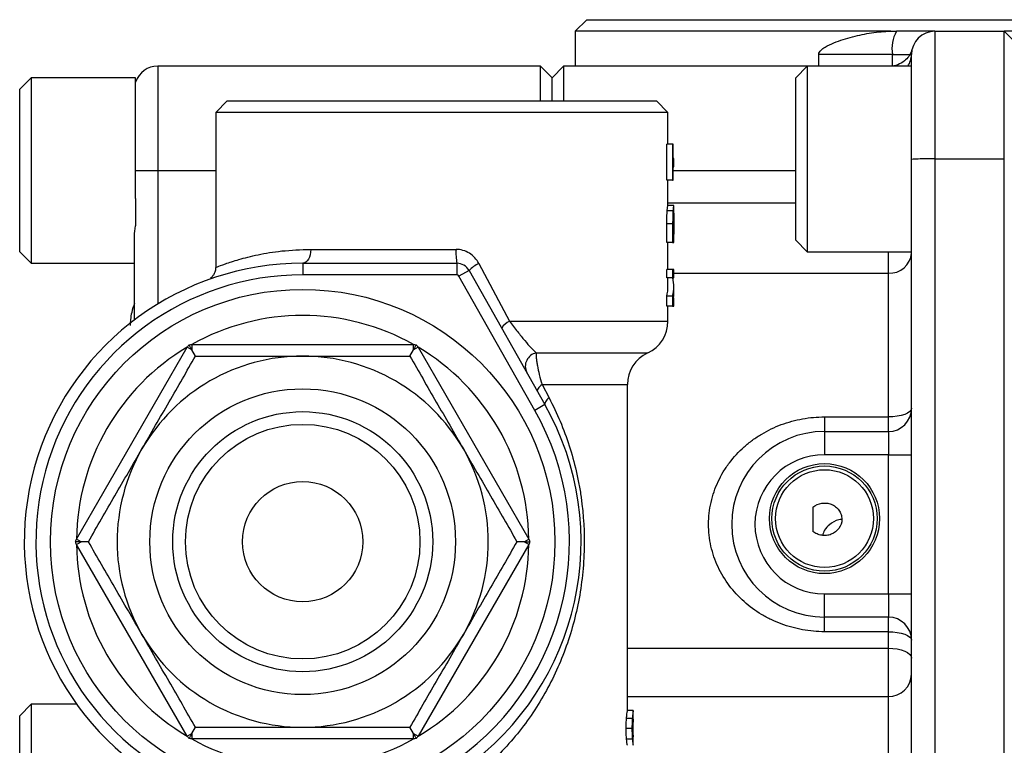
# Model space of a CAD drawing. Units: inches. Extents: x -20.8 to 43.6, y -13.9 to 22.6.
# Drawn here: x 13.7 to 17.1, y 17.1 to 19.6 of the extents above; entities that cross this region are included whole.
import ezdxf

# ---------------------------------------------------------------- set-up
doc = ezdxf.new("R2010")
doc.units = ezdxf.units.IN
doc.header["$MEASUREMENT"] = 0

msp = doc.modelspace()

# ---------------------------------------------------------------- linework, layer by layer
at = {"color": 7, "linetype": 'Continuous', "lineweight": 25}
for p, q in [((15.6487, 19.5892), (15.6094, 19.5499)), ((15.6487, 19.5892), (16.4361, 19.5892)), ((16.4361, 19.5892), (17.2235, 19.5892)), ((15.6094, 19.5499), (15.6094, 19.4317)), ((16.6804, 19.5499), (15.6094, 19.5499)), ((16.6804, 19.5499), (16.6997, 19.5499)), ((16.8298, 19.5499), (16.6997, 19.5499)), ((16.8298, 19.5499), (16.8298, 19.1173)), ((16.8298, 19.5499), (17.0661, 19.5499)), ((17.0661, 19.1173), (17.0661, 19.5499)), ((17.1054, 19.5105), (17.0661, 19.5499)), ((17.1251, 19.5499), (17.0661, 19.5499)), ((16.686, 19.4711), (16.4361, 19.4711)), ((16.4361, 19.4317), (16.4361, 19.4711)), ((16.686, 19.4711), (16.7511, 19.4711)), ((16.686, 19.4333), (16.686, 19.4711)), ((16.7511, 19.1143), (16.7511, 19.4711)), ((15.4913, 19.4317), (14.192, 19.4317)), ((14.192, 19.4317), (14.192, 19.0774)), ((15.5306, 19.3924), (15.4913, 19.4317)), ((15.4913, 19.3136), (15.4913, 19.4317)), ((15.57, 19.4317), (15.5306, 19.3924)), ((16.3972, 19.4317), (15.57, 19.4317)), ((15.57, 19.4317), (15.57, 19.3136)), ((16.3972, 19.4317), (16.3578, 19.3924)), ((16.7511, 19.4317), (16.3972, 19.4317)), ((16.3972, 19.4317), (16.3972, 18.8018)), ((13.7629, 19.3924), (13.7235, 19.353)), ((14.1172, 19.3924), (13.7629, 19.3924)), ((13.7629, 19.3924), (13.7629, 18.7625)), ((14.1172, 18.9821), (14.1172, 19.3924)), ((15.5306, 19.3136), (15.5306, 19.3924)), ((16.3578, 18.8412), (16.3578, 19.3924)), ((13.7235, 18.8018), (13.7235, 19.353)), ((14.4283, 19.3136), (14.3889, 19.2743)), ((14.4283, 19.3136), (15.1566, 19.3136)), ((15.1566, 19.3136), (15.885, 19.3136)), ((15.9243, 19.2743), (15.885, 19.3136)), ((14.3889, 19.2743), (14.3889, 18.7495)), ((15.9243, 19.2743), (14.3889, 19.2743)), ((15.9243, 19.1666), (15.9243, 19.2743)), ((15.9204, 19.0444), (15.9204, 19.1666)), ((15.9402, 19.1666), (15.9204, 19.1666)), ((15.9402, 19.1666), (15.9402, 19.0444)), ((15.9419, 19.1666), (15.9402, 19.1666)), ((15.9419, 19.1179), (15.9419, 19.1666)), ((15.944, 19.1179), (15.9419, 19.1179)), ((15.9419, 19.0899), (15.944, 19.0899)), ((15.9419, 19.0444), (15.9419, 19.0899)), ((15.944, 19.0899), (15.944, 19.1179)), ((16.7511, 13.0562), (16.7511, 19.1143)), ((16.8298, 19.1173), (16.8298, 13.0533)), ((16.8298, 19.1173), (17.0661, 19.1173)), ((17.0661, 13.0533), (17.0661, 19.1173)), ((14.1172, 19.0774), (14.192, 19.0774)), ((14.192, 19.0774), (14.192, 18.6242)), ((14.192, 19.0774), (14.3889, 19.0774)), ((15.9419, 19.0774), (16.3578, 19.0774)), ((15.9402, 19.0444), (15.9204, 19.0444)), ((15.9243, 18.9587), (15.9243, 19.0444)), ((15.9402, 19.0444), (15.9419, 19.0444)), ((14.1172, 18.9821), (14.1172, 18.8892)), ((15.9437, 18.9587), (15.924, 18.9587)), ((15.9243, 18.9677), (16.3578, 18.9677)), ((15.944, 18.9269), (15.944, 18.9547)), ((15.9415, 18.9409), (15.9217, 18.9409)), ((15.9204, 18.8334), (15.9204, 18.8959)), ((15.9402, 18.8959), (15.9204, 18.8959)), ((15.9402, 18.8959), (15.9402, 18.8334)), ((15.9419, 18.8615), (15.9419, 18.8887)), ((15.9439, 18.8887), (15.9419, 18.8887)), ((15.9439, 18.8887), (15.9439, 18.8615)), ((14.1133, 18.5705), (14.1133, 18.8547)), ((15.944, 18.8615), (15.9419, 18.8615)), ((15.944, 18.8334), (15.944, 18.8615)), ((15.9402, 18.8334), (15.9204, 18.8334)), ((15.9243, 18.7414), (15.9243, 18.8334)), ((15.9402, 18.8334), (15.944, 18.8334)), ((16.3578, 18.8412), (16.3972, 18.8018)), ((13.7235, 18.8018), (13.7629, 18.7625)), ((14.7116, 18.8097), (15.2048, 18.8097)), ((16.3972, 18.8018), (16.7511, 18.8018)), ((16.6724, 18.729), (16.6724, 18.8018)), ((13.7629, 18.7625), (14.1133, 18.7625)), ((14.6842, 18.7625), (14.6842, 18.7231)), ((14.6842, 18.7625), (15.2078, 18.7625)), ((15.2078, 18.7625), (15.2078, 18.7231)), ((15.2823, 18.7617), (15.3868, 18.5656)), ((15.2078, 18.7231), (14.6842, 18.7231)), ((15.2489, 18.7385), (15.2146, 18.7191)), ((15.4724, 18.2633), (15.2146, 18.7191)), ((15.2489, 18.7385), (15.5067, 18.2827)), ((15.9204, 18.7133), (15.9204, 18.7414)), ((15.9402, 18.7414), (15.9204, 18.7414)), ((15.9402, 18.7414), (15.9402, 18.7133)), ((15.944, 18.7414), (15.9402, 18.7414)), ((15.944, 18.7133), (15.944, 18.7414)), ((15.944, 18.729), (16.6724, 18.729)), ((16.6724, 18.2412), (16.6724, 18.729)), ((15.9402, 18.7133), (15.9204, 18.7133)), ((15.9243, 18.6838), (15.9243, 18.7133)), ((15.941, 18.7129), (15.9243, 18.7129)), ((15.9402, 18.7133), (15.944, 18.7133)), ((15.941, 18.7133), (15.941, 18.7129)), ((15.944, 18.6584), (15.944, 18.6838)), ((15.9204, 18.6172), (15.9204, 18.6512)), ((15.9402, 18.6512), (15.9204, 18.6512)), ((15.9402, 18.6512), (15.9402, 18.6172)), ((15.9435, 18.6453), (15.9435, 18.6465)), ((15.944, 18.6453), (15.9435, 18.6453)), ((15.944, 18.6172), (15.944, 18.6453)), ((15.9402, 18.6172), (15.9204, 18.6172)), ((15.9243, 18.5656), (15.9243, 18.6172)), ((15.9402, 18.6172), (15.944, 18.6172)), ((15.3868, 18.5656), (15.9243, 18.5656)), ((14.3081, 18.4869), (14.3081, 18.469)), ((14.3081, 18.4869), (15.0603, 18.4869)), ((15.0603, 18.469), (15.0603, 18.4869)), ((13.9165, 17.8265), (14.2926, 18.4779)), ((14.3081, 18.469), (14.2926, 18.4779)), ((14.3205, 18.4475), (14.3081, 18.469)), ((15.0479, 18.4475), (15.0603, 18.469)), ((15.0758, 18.4779), (15.0603, 18.469)), ((15.0758, 18.4779), (15.4518, 17.8265)), ((15.4769, 18.4582), (15.8554, 18.4582)), ((15.4969, 18.3509), (15.5205, 18.3059)), ((15.4969, 18.3509), (15.7865, 18.3509)), ((15.7865, 17.2434), (15.7865, 18.3509)), ((15.5067, 18.2827), (15.4724, 18.2633)), ((16.4558, 18.2412), (16.4558, 18.1916)), ((16.4558, 18.2412), (16.6724, 18.2412)), ((16.6724, 18.1916), (16.6724, 18.2412)), ((16.4558, 18.1916), (16.6724, 18.1916)), ((16.4558, 18.1916), (16.4558, 18.1129)), ((16.6724, 18.1916), (16.6724, 18.1129)), ((16.6724, 18.1129), (16.4558, 18.1129)), ((16.6724, 18.1129), (16.7511, 18.1129)), ((16.6724, 17.6404), (16.6724, 18.1129)), ((13.932, 17.8176), (13.9165, 17.8265)), ((13.9165, 17.8086), (13.932, 17.8176)), ((13.9568, 17.8176), (13.932, 17.8176)), ((15.4363, 17.8176), (15.4115, 17.8176)), ((15.4363, 17.8176), (15.4518, 17.8265)), ((15.4518, 17.8086), (15.4363, 17.8176)), ((14.2926, 17.1572), (13.9165, 17.8086)), ((15.4518, 17.8086), (15.0758, 17.1572)), ((16.4558, 17.5617), (16.4558, 17.6404)), ((16.4558, 17.6404), (16.6724, 17.6404)), ((16.6724, 17.6404), (16.7511, 17.6404)), ((16.6724, 17.6404), (16.6724, 17.5617)), ((16.6724, 17.5617), (16.4558, 17.5617)), ((16.4558, 17.5121), (16.4558, 17.5617)), ((16.6724, 17.5121), (16.6724, 17.5617)), ((16.6724, 17.5121), (16.4558, 17.5121)), ((16.6724, 17.456), (16.6724, 17.5121)), ((15.7865, 17.456), (16.6724, 17.456)), ((16.6724, 17.292), (16.6724, 17.456)), ((15.7865, 17.292), (16.6724, 17.292)), ((16.6724, 16.6163), (16.6724, 17.292)), ((13.7629, 17.2664), (13.7235, 17.227)), ((13.9167, 17.2664), (13.7629, 17.2664)), ((13.7629, 17.2664), (13.7629, 16.6365)), ((13.7235, 16.6758), (13.7235, 17.227)), ((15.8033, 17.2179), (15.7835, 17.2179)), ((15.8059, 17.2452), (15.7865, 17.2452)), ((15.8062, 17.2152), (15.8062, 17.2441)), ((14.3081, 17.1662), (14.3205, 17.1877)), ((15.0603, 17.1662), (15.0479, 17.1877)), ((15.8021, 17.1835), (15.7823, 17.1835)), ((15.8054, 17.2013), (15.8038, 17.2013)), ((14.2926, 17.1572), (14.3081, 17.1662)), ((14.3081, 17.1662), (14.3081, 17.1483)), ((15.0603, 17.1483), (14.3081, 17.1483)), ((15.0603, 17.1662), (15.0758, 17.1572)), ((15.0603, 17.1483), (15.0603, 17.1662)), ((15.8034, 17.1479), (15.7836, 17.1479)), ((15.8054, 17.1657), (15.8039, 17.1657)), ((15.8062, 17.127), (15.8062, 17.1544)), ((15.8062, 17.1544), (15.8062, 17.1538)), ((15.8062, 17.1265), (15.8062, 17.127))]:
    msp.add_line(p, q, dxfattribs=at)
at = {"color": 7, "linetype": 'Continuous', "lineweight": 25, "flags": 128}
for points in [[(14.7116, 18.8097), (14.711, 18.8005), (14.7095, 18.7916), (14.7069, 18.7835), (14.7035, 18.7763), (14.6994, 18.7704), (14.6947, 18.7661), (14.6895, 18.7634), (14.6842, 18.7625)], [(15.4969, 18.3509), (15.4926, 18.3473), (15.489, 18.3438), (15.4859, 18.3405), (15.4835, 18.3373), (15.4818, 18.3344), (15.4809, 18.3318), (15.4807, 18.3295), (15.4812, 18.3276)], [(15.5205, 18.3059), (15.5166, 18.3024), (15.5132, 18.299), (15.5105, 18.2957), (15.5083, 18.2925), (15.5069, 18.2896), (15.5061, 18.287), (15.506, 18.2846), (15.5067, 18.2827)], [(16.7511, 18.2703), (16.7496, 18.2646), (16.7451, 18.2592), (16.7378, 18.2541), (16.728, 18.2497), (16.7161, 18.2461), (16.7025, 18.2434), (16.6877, 18.2417), (16.6724, 18.2412)], [(16.6724, 17.5121), (16.6877, 17.5115), (16.7025, 17.5099), (16.7161, 17.5072), (16.728, 17.5036), (16.7378, 17.4991), (16.7451, 17.4941), (16.7496, 17.4886), (16.7511, 17.4829)], [(16.6724, 17.456), (16.6877, 17.4553), (16.7025, 17.4534), (16.7161, 17.4503), (16.728, 17.4461), (16.7378, 17.441), (16.7451, 17.4352), (16.7496, 17.4289), (16.7511, 17.4223)]]:
    msp.add_lwpolyline(points, dxfattribs=at)
at = {"color": 7, "linetype": 'Continuous', "lineweight": 25}
for centre, radius in [((14.6842, 17.8176), 0.8563), ((14.6842, 17.8176), 0.5188), ((14.6842, 17.8176), 0.4413), ((14.6842, 17.8176), 0.3981), ((16.4558, 17.8959), 0.1868), ((16.4558, 17.8959), 0.1786), ((16.4558, 17.8959), 0.166), ((14.6842, 17.8176), 0.2043)]:
    msp.add_circle(centre, radius, dxfattribs=at)
for centre, radius, start, end in [((16.8096, 19.4902), 0.1251, 151.5184, 188.7795), ((16.8298, 19.4711), 0.0787, 90, 180), ((16.6841, 19.4714), 0.067, 323.7454, 359.7629), ((14.192, 19.353), 0.0787, 90, 161.8051), ((15.3951, 18.7979), 0.1907, 176.4623, 190.7248), ((16.6773, 18.8029), 0.074, 266.1887, 355.5981), ((14.6842, 17.8176), 0.9449, 90, 234.5691), ((15.2078, 18.7152), 0.0472, 29.4871, 90), ((15.3338, 18.6522), 0.121, 115.1778, 134.5348), ((14.6842, 17.8176), 0.9055, 90, 234.5691), ((15.2078, 18.7152), 0.00787, 29.4871, 90), ((14.6842, 17.8176), 0.7677, 60.6679, 119.3321), ((15.4088, 18.5129), 0.0571, 112.6225, 148.9367), ((15.8062, 18.5656), 0.1181, 294.6243, 0), ((14.6842, 17.8176), 0.7677, 120.6679, 179.3321), ((14.6842, 17.8176), 0.7677, 0.6679, 59.3321), ((15.4866, 18.4127), 0.0466, 102.007, 206.2554), ((15.9046, 18.3509), 0.1181, 114.6243, 180), ((14.6842, 17.8176), 0.6299, 90, 150), ((14.6842, 17.8176), 0.6299, 30, 90), ((14.6842, 17.8176), 0.9055, 305.4309, 29.4871), ((14.6842, 17.8176), 0.9449, 305.4309, 29.4871), ((16.6724, 18.2703), 0.0787, 270, 0), ((16.4558, 17.8766), 0.315, 90, 270), ((14.6842, 17.8176), 0.6299, 150, 210), ((14.6842, 17.8176), 0.6299, 330, 30), ((16.4558, 17.8766), 0.2362, 90, 270), ((14.6842, 17.8176), 0.7677, 180.6679, 239.3321), ((14.6842, 17.8176), 0.7677, 300.6679, 359.3321), ((16.6724, 17.4829), 0.0787, 0, 90), ((14.6842, 17.8176), 0.6299, 210, 270), ((14.6842, 17.8176), 0.6299, 270, 330), ((16.6739, 17.3692), 0.0773, 268.8865, 358.8414), ((14.6842, 17.8176), 0.7677, 240.6679, 299.3321)]:
    msp.add_arc(centre, radius, start, end, dxfattribs=at)
for centre, major_axis, ratio, start_param, end_param in [((15.1566, 18.6838), (0.7874, 0), 0.422121, 6.185034, 6.370897), ((15.1566, 18.6838), (0.7677, 0), 0.422121, 6.182509, 6.283185), ((15.1566, 18.6584), (0.7874, 0), 0.422335, 6.247472, 6.283185)]:
    msp.add_ellipse(centre, major_axis=major_axis, ratio=ratio, start_param=start_param, end_param=end_param, dxfattribs=at)
for points, knots in [([(16.4361, 19.4711), (16.4361, 19.474), (16.4371, 19.4768), (16.44, 19.4817), (16.4419, 19.4838), (16.448, 19.4897), (16.4527, 19.493), (16.4672, 19.5017), (16.4774, 19.5063), (16.4982, 19.5147), (16.5088, 19.5185), (16.53, 19.5254), (16.5406, 19.5284), (16.5725, 19.5369), (16.5939, 19.5414), (16.637, 19.5479), (16.6588, 19.5499), (16.6804, 19.5499)], [0, 0, 0, 0, 0.03125, 0.03125, 0.0625, 0.0625, 0.125, 0.125, 0.25, 0.25, 0.375, 0.375, 0.5, 0.5, 0.75, 0.75, 1, 1, 1, 1]), ([(16.7527, 19.4878), (16.7526, 19.4876), (16.7524, 19.487), (16.7515, 19.484), (16.7485, 19.4764), (16.7413, 19.4632), (16.7264, 19.4473), (16.7045, 19.4356), (16.6862, 19.4301), (16.6771, 19.4318), (16.677, 19.4318)], [0, 0, 0, 0, 0.038573, 0.079775, 0.133681, 0.295628, 0.492309, 0.739765, 0.996796, 1, 1, 1, 1]), ([(16.8298, 19.1173), (16.8246, 19.1173), (16.8195, 19.1173), (16.8095, 19.1172), (16.8045, 19.1171), (16.7949, 19.117), (16.7904, 19.1169), (16.7819, 19.1167), (16.7778, 19.1165), (16.7669, 19.1161), (16.761, 19.1158), (16.7532, 19.1151), (16.7511, 19.1147), (16.7511, 19.1143)], [0, 0, 0, 0, 0.125, 0.125, 0.25, 0.25, 0.375, 0.375, 0.5, 0.5, 0.75, 0.75, 1, 1, 1, 1]), ([(15.9217, 18.9409), (15.9218, 18.9424), (15.9219, 18.9439), (15.9222, 18.9466), (15.9223, 18.9478), (15.9226, 18.9513), (15.9228, 18.9532), (15.9233, 18.9561), (15.9235, 18.9571), (15.9238, 18.9585), (15.9239, 18.9587), (15.924, 18.9587)], [0, 0, 0, 0, 0.125, 0.125, 0.25, 0.25, 0.5, 0.5, 0.75, 0.75, 1, 1, 1, 1]), ([(15.9437, 18.9587), (15.9436, 18.9587), (15.9435, 18.9585), (15.9432, 18.9571), (15.943, 18.9561), (15.9426, 18.9532), (15.9423, 18.9513), (15.942, 18.9478), (15.9419, 18.9466), (15.9417, 18.9439), (15.9416, 18.9424), (15.9415, 18.9409)], [0, 0, 0, 0, 0.25, 0.25, 0.5, 0.5, 0.75, 0.75, 0.875, 0.875, 1, 1, 1, 1]), ([(15.944, 18.9547), (15.944, 18.9558), (15.944, 18.9586), (15.9438, 18.9587), (15.9437, 18.9587)], [0, 0, 0, 0, 0.391926, 1, 1, 1, 1]), ([(15.9204, 18.8959), (15.9204, 18.8999), (15.9205, 18.9039), (15.9206, 18.9119), (15.9206, 18.9159), (15.9208, 18.9237), (15.921, 18.9274), (15.9212, 18.9327), (15.9213, 18.9344), (15.9215, 18.9378), (15.9216, 18.9394), (15.9217, 18.9409)], [0, 0, 0, 0, 0.25, 0.25, 0.5, 0.5, 0.75, 0.75, 0.875, 0.875, 1, 1, 1, 1]), ([(15.9415, 18.9409), (15.9414, 18.9394), (15.9413, 18.9378), (15.9411, 18.9345), (15.941, 18.9327), (15.9408, 18.9274), (15.9406, 18.9237), (15.9404, 18.9159), (15.9403, 18.9119), (15.9402, 18.9039), (15.9402, 18.8999), (15.9402, 18.8959)], [0, 0, 0, 0, 0.125, 0.125, 0.25, 0.25, 0.5, 0.5, 0.75, 0.75, 1, 1, 1, 1]), ([(15.9419, 18.8887), (15.9419, 18.8947), (15.9419, 18.9006), (15.9421, 18.9092), (15.9421, 18.9119), (15.9423, 18.9159), (15.9423, 18.9171), (15.9424, 18.9196), (15.9425, 18.9208), (15.9425, 18.922)], [0, 0, 0, 0, 0.5, 0.5, 0.75, 0.75, 0.875, 0.875, 1, 1, 1, 1]), ([(15.9425, 18.922), (15.9426, 18.9229), (15.9426, 18.9238), (15.9427, 18.9255), (15.9428, 18.9262), (15.943, 18.9284), (15.9431, 18.9295), (15.9433, 18.9312), (15.9434, 18.9317), (15.9436, 18.9325), (15.9437, 18.9326), (15.9437, 18.9326)], [0, 0, 0, 0, 0.125, 0.125, 0.25, 0.25, 0.5, 0.5, 0.75, 0.75, 1, 1, 1, 1]), ([(15.9437, 18.9326), (15.9438, 18.9326), (15.9439, 18.9325), (15.9439, 18.9317), (15.944, 18.9312), (15.944, 18.9295), (15.944, 18.9284), (15.944, 18.9263), (15.944, 18.9255), (15.944, 18.9238), (15.944, 18.9229), (15.944, 18.922)], [0, 0, 0, 0, 0.25, 0.25, 0.5, 0.5, 0.75, 0.75, 0.875, 0.875, 1, 1, 1, 1]), ([(15.944, 18.922), (15.944, 18.9208), (15.944, 18.9196), (15.944, 18.9172), (15.9439, 18.9159), (15.9439, 18.912), (15.9439, 18.9092), (15.9439, 18.9035), (15.9439, 18.9006), (15.9439, 18.8947), (15.9439, 18.8917), (15.9439, 18.8887)], [0, 0, 0, 0, 0.125, 0.125, 0.25, 0.25, 0.5, 0.5, 0.75, 0.75, 1, 1, 1, 1]), ([(14.391, 18.7495), (14.3913, 18.7496), (14.392, 18.7499), (14.4187, 18.76), (14.4653, 18.7753), (14.5301, 18.7917), (14.6114, 18.8061), (14.6778, 18.8085), (14.7116, 18.8097)], [0, 0, 0, 0, 0.129489, 0.310785, 0.480565, 0.654933, 0.824892, 1, 1, 1, 1]), ([(15.2823, 18.7617), (15.2785, 18.7688), (15.2739, 18.7754), (15.2631, 18.7871), (15.2569, 18.7923), (15.2435, 18.8007), (15.2361, 18.8041), (15.2208, 18.8086), (15.2129, 18.8097), (15.2048, 18.8097)], [0, 0, 0, 0, 0.25, 0.25, 0.5, 0.5, 0.75, 0.75, 1, 1, 1, 1]), ([(14.3887, 18.748), (14.3884, 18.7438), (14.3878, 18.7357), (14.383, 18.7252), (14.3776, 18.7175), (14.3735, 18.7139), (14.3718, 18.7125)], [0, 0, 0, 0, 0.306001, 0.596168, 0.841343, 1, 1, 1, 1]), ([(14.1133, 18.627), (14.1097, 18.6163), (14.1001, 18.5874), (14.0989, 18.5649), (14.0982, 18.5508)], [0, 0, 0, 0, 0.3731415, 1, 1, 1, 1]), ([(15.3868, 18.5656), (15.3959, 18.5533), (15.4048, 18.5417), (15.4177, 18.5251), (15.422, 18.5198), (15.4301, 18.5096), (15.4341, 18.5048), (15.4456, 18.491), (15.4528, 18.4827), (15.4659, 18.4687), (15.4717, 18.4628), (15.4769, 18.4582)], [0, 0, 0, 0, 0.25, 0.25, 0.375, 0.375, 0.5, 0.5, 0.75, 0.75, 1, 1, 1, 1]), ([(14.3081, 18.469), (14.3065, 18.4716), (14.305, 18.4744), (14.3017, 18.48), (14.3001, 18.4829), (14.2984, 18.4858)], [0, 0, 0, 0, 0.5, 0.5, 1, 1, 1, 1]), ([(15.0603, 18.469), (15.0618, 18.4716), (15.0634, 18.4744), (15.0666, 18.48), (15.0683, 18.4829), (15.0699, 18.4858)], [0, 0, 0, 0, 0.5, 0.5, 1, 1, 1, 1]), ([(15.4769, 18.4582), (15.4765, 18.4535), (15.4766, 18.4473), (15.4776, 18.4363), (15.4781, 18.4323), (15.4793, 18.4239), (15.48, 18.4195), (15.4825, 18.4056), (15.4847, 18.3953), (15.49, 18.3738), (15.4932, 18.3626), (15.4969, 18.3509)], [0, 0, 0, 0, 0.25, 0.25, 0.375, 0.375, 0.5, 0.5, 0.75, 0.75, 1, 1, 1, 1]), ([(14.1386, 18.1325), (14.1541, 18.1593), (14.1696, 18.1861), (14.2002, 18.2392), (14.2155, 18.2656), (14.2609, 18.3443), (14.2908, 18.3961), (14.3205, 18.4475)], [0, 0, 0, 0, 0.25, 0.25, 0.5, 0.5, 1, 1, 1, 1]), ([(14.3205, 18.4475), (14.3501, 18.4475), (14.3799, 18.4475), (14.4403, 18.4475), (14.4706, 18.4475), (14.5617, 18.4475), (14.6227, 18.4475), (14.6842, 18.4475)], [0, 0, 0, 0, 0.25, 0.25, 0.5, 0.5, 1, 1, 1, 1]), ([(14.6842, 18.4475), (14.7149, 18.4475), (14.7458, 18.4475), (14.8076, 18.4475), (14.8384, 18.4475), (14.9295, 18.4475), (14.9891, 18.4475), (15.0479, 18.4475)], [0, 0, 0, 0, 0.25, 0.25, 0.5, 0.5, 1, 1, 1, 1]), ([(15.0479, 18.4475), (15.0776, 18.396), (15.1076, 18.3441), (15.1681, 18.2392), (15.1987, 18.1862), (15.2297, 18.1325)], [0, 0, 0, 0, 0.5, 0.5, 1, 1, 1, 1]), ([(15.5205, 18.3059), (15.5342, 18.2799), (15.5468, 18.2532), (15.5696, 18.199), (15.5798, 18.1714), (15.5979, 18.1153), (15.6059, 18.0868), (15.616, 18.043), (15.6191, 18.0283), (15.6247, 17.9984), (15.6272, 17.9833), (15.638, 17.9076), (15.6414, 17.8466), (15.6386, 17.7542), (15.6363, 17.7231), (15.6291, 17.6623), (15.6243, 17.6324), (15.6121, 17.5735), (15.6048, 17.5445), (15.5878, 17.4873), (15.5782, 17.4592), (15.5459, 17.377), (15.5201, 17.3247), (15.4742, 17.2493), (15.4576, 17.2247), (15.4226, 17.1772), (15.4041, 17.1543), (15.3451, 17.0879), (15.3014, 17.0468), (15.2522, 17.0092)], [0, 0, 0, 0, 0.0625, 0.0625, 0.125, 0.125, 0.1875, 0.1875, 0.21875, 0.21875, 0.25, 0.25, 0.375, 0.375, 0.4375, 0.4375, 0.5, 0.5, 0.5625, 0.5625, 0.625, 0.625, 0.75, 0.75, 0.8125, 0.8125, 0.875, 0.875, 1, 1, 1, 1]), ([(16.4558, 17.5121), (16.4432, 17.5121), (16.4306, 17.5127), (16.4056, 17.5149), (16.3931, 17.5166), (16.356, 17.5232), (16.3321, 17.5298), (16.2973, 17.5427), (16.2859, 17.5476), (16.2636, 17.5583), (16.2525, 17.5642), (16.2207, 17.5833), (16.201, 17.5978), (16.1643, 17.6305), (16.1473, 17.6489), (16.1178, 17.6883), (16.105, 17.7093), (16.0838, 17.7547), (16.0758, 17.7783), (16.0676, 17.8146), (16.0656, 17.827), (16.0628, 17.852), (16.0621, 17.8646), (16.0622, 17.9021), (16.0649, 17.9267), (16.0732, 17.9634), (16.0767, 17.9755), (16.0848, 17.9991), (16.0894, 18.0105), (16.0999, 18.0328), (16.1057, 18.0437), (16.1184, 18.0648), (16.1253, 18.0751), (16.1477, 18.1049), (16.1644, 18.1229), (16.1919, 18.1473), (16.2014, 18.1551), (16.2214, 18.1697), (16.2318, 18.1766), (16.2636, 18.1956), (16.2858, 18.2062), (16.3207, 18.2192), (16.3327, 18.2231), (16.3568, 18.2297), (16.369, 18.2324), (16.4057, 18.2389), (16.4306, 18.2412), (16.4558, 18.2412)], [0, 0, 0, 0, 0.03125, 0.03125, 0.0625, 0.0625, 0.125, 0.125, 0.15625, 0.15625, 0.1875, 0.1875, 0.25, 0.25, 0.3125, 0.3125, 0.375, 0.375, 0.4375, 0.4375, 0.46875, 0.46875, 0.5, 0.5, 0.5625, 0.5625, 0.59375, 0.59375, 0.625, 0.625, 0.65625, 0.65625, 0.6875, 0.6875, 0.75, 0.75, 0.78125, 0.78125, 0.8125, 0.8125, 0.875, 0.875, 0.90625, 0.90625, 0.9375, 0.9375, 1, 1, 1, 1]), ([(13.9568, 17.8176), (13.9865, 17.8691), (14.0165, 17.921), (14.0771, 18.0259), (14.1077, 18.0789), (14.1386, 18.1325)], [0, 0, 0, 0, 0.5, 0.5, 1, 1, 1, 1]), ([(15.2297, 18.1325), (15.2451, 18.1058), (15.2606, 18.079), (15.2913, 18.0258), (15.3065, 17.9995), (15.3519, 17.9208), (15.3819, 17.869), (15.4115, 17.8176)], [0, 0, 0, 0, 0.25, 0.25, 0.5, 0.5, 1, 1, 1, 1]), ([(16.4165, 17.9346), (16.4248, 17.9417), (16.4354, 17.9464), (16.4516, 17.949), (16.4572, 17.9491), (16.4682, 17.9479), (16.4735, 17.9466), (16.4838, 17.9425), (16.4886, 17.9398), (16.4973, 17.9331), (16.5012, 17.9291), (16.5076, 17.9202), (16.5102, 17.9152), (16.5137, 17.9047), (16.5146, 17.8992), (16.5147, 17.8826), (16.511, 17.8716), (16.4981, 17.8538), (16.4889, 17.8468), (16.4735, 17.8408), (16.4681, 17.8394), (16.4572, 17.8382), (16.4516, 17.8384), (16.4407, 17.8401), (16.4354, 17.8416), (16.4254, 17.8462), (16.4206, 17.8491), (16.4165, 17.8527)], [0, 0, 0, 0, 0.125, 0.125, 0.1875, 0.1875, 0.25, 0.25, 0.3125, 0.3125, 0.375, 0.375, 0.4375, 0.4375, 0.5, 0.5, 0.625, 0.625, 0.75, 0.75, 0.8125, 0.8125, 0.875, 0.875, 0.9375, 0.9375, 1, 1, 1, 1]), ([(16.4165, 17.9346), (16.4165, 17.9281), (16.4165, 17.9214), (16.4165, 17.9076), (16.4165, 17.9004), (16.4165, 17.8863), (16.4165, 17.8792), (16.4165, 17.8657), (16.4165, 17.8591), (16.4165, 17.8527)], [0, 0, 0, 0, 0.25, 0.25, 0.5, 0.5, 0.75, 0.75, 1, 1, 1, 1]), ([(16.5142, 17.8931), (16.5107, 17.8927), (16.4955, 17.8912), (16.4745, 17.8782), (16.4552, 17.8592), (16.4506, 17.845), (16.4487, 17.839)], [0, 0, 0, 0, 0.11667, 0.506925, 0.793868, 1, 1, 1, 1]), ([(13.932, 17.8176), (13.9289, 17.8176), (13.9258, 17.8176), (13.9193, 17.8176), (13.9159, 17.8176), (13.9126, 17.8176)], [0, 0, 0, 0, 0.5, 0.5, 1, 1, 1, 1]), ([(14.1386, 17.5026), (14.1232, 17.5293), (14.1077, 17.5562), (14.077, 17.6093), (14.0618, 17.6357), (14.0164, 17.7144), (13.9865, 17.7662), (13.9568, 17.8176)], [0, 0, 0, 0, 0.25, 0.25, 0.5, 0.5, 1, 1, 1, 1]), ([(15.4115, 17.8176), (15.3818, 17.7661), (15.3518, 17.7142), (15.2913, 17.6093), (15.2607, 17.5563), (15.2297, 17.5026)], [0, 0, 0, 0, 0.5, 0.5, 1, 1, 1, 1]), ([(15.4363, 17.8176), (15.4394, 17.8176), (15.4426, 17.8176), (15.4491, 17.8176), (15.4524, 17.8176), (15.4557, 17.8176)], [0, 0, 0, 0, 0.5, 0.5, 1, 1, 1, 1]), ([(14.3205, 17.1877), (14.2907, 17.2392), (14.2608, 17.2911), (14.2002, 17.396), (14.1696, 17.449), (14.1386, 17.5026)], [0, 0, 0, 0, 0.5, 0.5, 1, 1, 1, 1]), ([(15.2297, 17.5026), (15.2143, 17.4759), (15.1988, 17.449), (15.1681, 17.3959), (15.1529, 17.3695), (15.1074, 17.2909), (15.0775, 17.239), (15.0479, 17.1877)], [0, 0, 0, 0, 0.25, 0.25, 0.5, 0.5, 1, 1, 1, 1]), ([(15.7823, 17.1835), (15.7823, 17.1866), (15.7823, 17.1897), (15.7824, 17.1959), (15.7825, 17.1989), (15.7827, 17.2047), (15.7828, 17.2075), (15.7832, 17.213), (15.7834, 17.2155), (15.7835, 17.2179)], [0, 0, 0, 0, 0.25, 0.25, 0.5, 0.5, 0.75, 0.75, 1, 1, 1, 1]), ([(15.7835, 17.2179), (15.7841, 17.2231), (15.7853, 17.2354), (15.7866, 17.2423), (15.7864, 17.2431), (15.7863, 17.2434)], [0, 0, 0, 0, 0.3409712, 0.8046395, 1, 1, 1, 1]), ([(15.8033, 17.2179), (15.8031, 17.2155), (15.8029, 17.213), (15.8026, 17.2075), (15.8025, 17.2047), (15.8023, 17.1989), (15.8022, 17.1958), (15.8021, 17.1897), (15.8021, 17.1866), (15.8021, 17.1835)], [0, 0, 0, 0, 0.25, 0.25, 0.5, 0.5, 0.75, 0.75, 1, 1, 1, 1]), ([(15.8062, 17.2441), (15.8062, 17.2441), (15.8063, 17.2437), (15.8058, 17.2401), (15.8046, 17.2318), (15.8036, 17.2212), (15.8033, 17.2179)], [0, 0, 0, 0, 0.011734, 0.343713, 0.79874, 1, 1, 1, 1]), ([(15.8043, 17.2001), (15.8045, 17.2016), (15.8046, 17.2031), (15.8048, 17.2057), (15.8049, 17.2068), (15.8052, 17.21), (15.8054, 17.2114), (15.8058, 17.2137), (15.8059, 17.2144), (15.8061, 17.2153), (15.8062, 17.2155), (15.8062, 17.2155)], [0, 0, 0, 0, 0.125, 0.125, 0.25, 0.25, 0.5, 0.5, 0.75, 0.75, 1, 1, 1, 1]), ([(15.8062, 17.2155), (15.8062, 17.2154), (15.8062, 17.2153), (15.8062, 17.2143), (15.8061, 17.2136), (15.806, 17.2113), (15.8059, 17.2098), (15.8057, 17.207), (15.8057, 17.206), (15.8055, 17.2038), (15.8055, 17.2025), (15.8054, 17.2013)], [0, 0, 0, 0, 0.25, 0.25, 0.5, 0.5, 0.75, 0.75, 0.875, 0.875, 1, 1, 1, 1]), ([(14.3205, 17.1877), (14.3501, 17.1877), (14.3799, 17.1877), (14.4403, 17.1877), (14.4706, 17.1877), (14.5617, 17.1877), (14.6227, 17.1877), (14.6842, 17.1877)], [0, 0, 0, 0, 0.25, 0.25, 0.5, 0.5, 1, 1, 1, 1]), ([(14.6842, 17.1877), (14.7149, 17.1877), (14.7458, 17.1877), (14.8076, 17.1877), (14.8384, 17.1877), (14.9295, 17.1877), (14.9891, 17.1877), (15.0479, 17.1877)], [0, 0, 0, 0, 0.25, 0.25, 0.5, 0.5, 1, 1, 1, 1]), ([(15.7836, 17.1479), (15.7834, 17.1504), (15.7832, 17.153), (15.7829, 17.1586), (15.7828, 17.1615), (15.7825, 17.1675), (15.7824, 17.1706), (15.7823, 17.177), (15.7823, 17.1802), (15.7823, 17.1835)], [0, 0, 0, 0, 0.25, 0.25, 0.5, 0.5, 0.75, 0.75, 1, 1, 1, 1]), ([(15.8021, 17.1835), (15.8021, 17.1802), (15.8021, 17.177), (15.8022, 17.1706), (15.8023, 17.1675), (15.8026, 17.1615), (15.8027, 17.1585), (15.803, 17.153), (15.8032, 17.1504), (15.8034, 17.1479)], [0, 0, 0, 0, 0.25, 0.25, 0.5, 0.5, 0.75, 0.75, 1, 1, 1, 1]), ([(15.8039, 17.1823), (15.8039, 17.1839), (15.8039, 17.1855), (15.8039, 17.1887), (15.8039, 17.1902), (15.804, 17.1933), (15.8041, 17.1947), (15.8042, 17.1975), (15.8043, 17.1988), (15.8043, 17.2001)], [0, 0, 0, 0, 0.25, 0.25, 0.5, 0.5, 0.75, 0.75, 1, 1, 1, 1]), ([(15.8044, 17.1669), (15.8043, 17.1691), (15.8041, 17.1714), (15.804, 17.1753), (15.8039, 17.1766), (15.8039, 17.1794), (15.8039, 17.1808), (15.8039, 17.1823)], [0, 0, 0, 0, 0.5, 0.5, 0.75, 0.75, 1, 1, 1, 1]), ([(15.8054, 17.2013), (15.8054, 17.1999), (15.8053, 17.1985), (15.8052, 17.1956), (15.8052, 17.194), (15.8051, 17.1908), (15.8051, 17.1891), (15.8051, 17.1857), (15.8051, 17.184), (15.8051, 17.1823)], [0, 0, 0, 0, 0.25, 0.25, 0.5, 0.5, 0.75, 0.75, 1, 1, 1, 1]), ([(15.8051, 17.1823), (15.8051, 17.1808), (15.8051, 17.1793), (15.8051, 17.1763), (15.8051, 17.1748), (15.8052, 17.172), (15.8052, 17.1706), (15.8053, 17.1681), (15.8053, 17.1669), (15.8054, 17.1657)], [0, 0, 0, 0, 0.25, 0.25, 0.5, 0.5, 0.75, 0.75, 1, 1, 1, 1]), ([(14.3081, 17.1662), (14.3065, 17.1635), (14.305, 17.1608), (14.3017, 17.1552), (14.3001, 17.1523), (14.2984, 17.1494)], [0, 0, 0, 0, 0.5, 0.5, 1, 1, 1, 1]), ([(15.0603, 17.1662), (15.0618, 17.1635), (15.0634, 17.1608), (15.0666, 17.1552), (15.0683, 17.1523), (15.0699, 17.1494)], [0, 0, 0, 0, 0.5, 0.5, 1, 1, 1, 1]), ([(15.7865, 17.1265), (15.7864, 17.1266), (15.7863, 17.1268), (15.7859, 17.1284), (15.7857, 17.1296), (15.7852, 17.133), (15.7849, 17.1353), (15.7844, 17.1395), (15.7843, 17.141), (15.7839, 17.1443), (15.7838, 17.1461), (15.7836, 17.1479)], [0, 0, 0, 0, 0.25, 0.25, 0.5, 0.5, 0.75, 0.75, 0.875, 0.875, 1, 1, 1, 1]), ([(15.8034, 17.1479), (15.8036, 17.1461), (15.8037, 17.1443), (15.804, 17.141), (15.8042, 17.1395), (15.8046, 17.1353), (15.8049, 17.133), (15.8054, 17.1296), (15.8056, 17.1284), (15.806, 17.1268), (15.8061, 17.1266), (15.8062, 17.1265)], [0, 0, 0, 0, 0.125, 0.125, 0.25, 0.25, 0.5, 0.5, 0.75, 0.75, 1, 1, 1, 1]), ([(15.8062, 17.1538), (15.8061, 17.1539), (15.806, 17.154), (15.8058, 17.1547), (15.8057, 17.1553), (15.8054, 17.1571), (15.8052, 17.1584), (15.8049, 17.161), (15.8048, 17.1619), (15.8046, 17.1642), (15.8045, 17.1655), (15.8044, 17.1669)], [0, 0, 0, 0, 0.25, 0.25, 0.5, 0.5, 0.75, 0.75, 0.875, 0.875, 1, 1, 1, 1]), ([(15.8054, 17.1657), (15.8055, 17.1641), (15.8055, 17.1626), (15.8057, 17.1603), (15.8058, 17.1593), (15.806, 17.1569), (15.8061, 17.1559), (15.8061, 17.1552)], [0, 0, 0, 0, 0.25, 0.25, 0.5, 0.5, 1, 1, 1, 1])]:
    msp.add_open_spline(points, degree=3, knots=knots, dxfattribs=at)
for points in [[(14.1133, 18.8547), (14.1133, 18.8658), (14.1148, 18.8773), (14.1172, 18.8892)], [(14.2926, 18.4779), (14.2945, 18.4805), (14.2965, 18.4831), (14.2984, 18.4858)], [(14.2984, 18.4858), (14.3016, 18.4861), (14.3049, 18.4865), (14.3081, 18.4869)], [(15.0603, 18.4869), (15.0635, 18.4865), (15.0667, 18.4861), (15.0699, 18.4858)], [(15.0699, 18.4858), (15.0719, 18.4831), (15.0738, 18.4805), (15.0758, 18.4779)], [(13.9126, 17.8176), (13.9139, 17.8206), (13.9152, 17.8235), (13.9165, 17.8265)], [(13.9165, 17.8086), (13.9152, 17.8116), (13.9139, 17.8146), (13.9126, 17.8176)], [(15.4518, 17.8265), (15.4531, 17.8235), (15.4544, 17.8206), (15.4557, 17.8176)], [(15.4557, 17.8176), (15.4544, 17.8146), (15.4531, 17.8116), (15.4518, 17.8086)], [(14.2984, 17.1494), (14.2965, 17.152), (14.2945, 17.1546), (14.2926, 17.1572)], [(14.3081, 17.1483), (14.3049, 17.1487), (14.3016, 17.149), (14.2984, 17.1494)], [(15.0699, 17.1494), (15.0667, 17.149), (15.0635, 17.1487), (15.0603, 17.1483)], [(15.0758, 17.1572), (15.0738, 17.1546), (15.0719, 17.152), (15.0699, 17.1494)]]:
    msp.add_open_spline(points, degree=3, dxfattribs=at)

doc.saveas('drawing.dxf')
